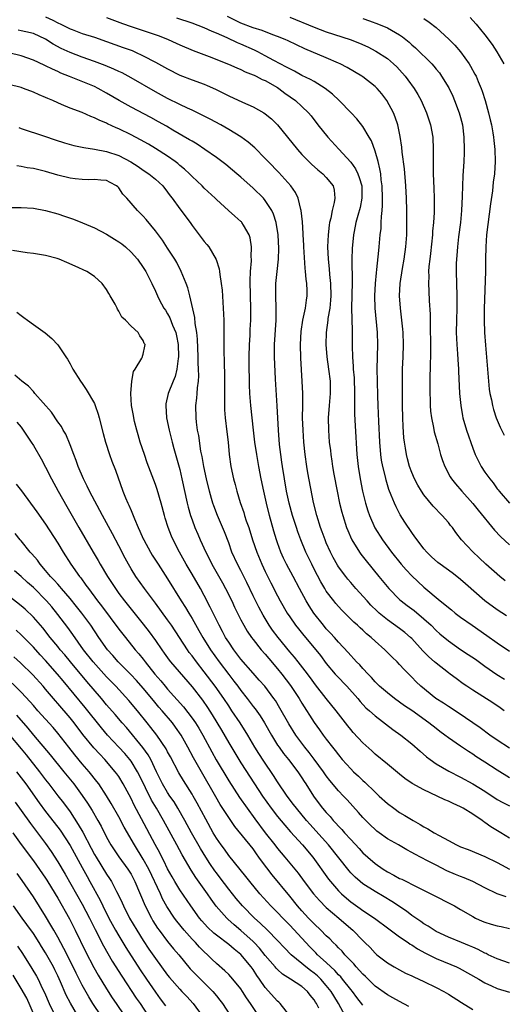
# Model space of a CAD drawing. Units: inches. Extents: x 2592000 to 2595000, y 1491000 to 1494000.
# Drawn here: x 2592279 to 2592358, y 1491479 to 1491640 of the extents above; entities that cross this region are included whole.
import ezdxf

# ---------------------------------------------------------------- set-up
doc = ezdxf.new("R2010")
doc.units = ezdxf.units.IN
doc.header["$MEASUREMENT"] = 0
doc.layers.add('LD25921491_2ft', color=214, linetype='Continuous')

msp = doc.modelspace()

# ---------------------------------------------------------------- linework, layer by layer
at = {"layer": 'LD25921491_2ft'}
for points, elevation in [([(2592283, 1491640.71), (2592284.18, 1491640.18), (2592285, 1491639.74), (2592285.52, 1491639.52), (2592287, 1491638.77), (2592287.37, 1491638.63), (2592289, 1491638.01), (2592291, 1491637.37), (2592293, 1491636.69), (2592295.72, 1491635.72), (2592297.18, 1491635.18), (2592297.6, 1491635), (2592299, 1491634.36), (2592301, 1491633.3), (2592303, 1491632.18), (2592305, 1491631.19), (2592307, 1491630.42), (2592309, 1491629.68), (2592309.49, 1491629.49), (2592310.86, 1491628.86), (2592313, 1491627.77), (2592315.27, 1491626.73), (2592317, 1491625.98), (2592318.77, 1491625), (2592319, 1491624.85), (2592320.01, 1491624.01), (2592321.02, 1491623.02), (2592324.27, 1491619), (2592325, 1491618.18), (2592326.13, 1491617), (2592326.57, 1491616.57), (2592327.63, 1491615.63), (2592328.45, 1491615), (2592329, 1491614.41), (2592330.12, 1491613), (2592330.3, 1491612.3), (2592330.41, 1491611), (2592330.31, 1491610.31), (2592329.94, 1491609), (2592329.72, 1491607.72), (2592329.51, 1491607), (2592329.44, 1491606.56), (2592329.3, 1491605), (2592329.22, 1491603), (2592329.28, 1491601), (2592329.44, 1491599.44), (2592329.5, 1491598.5), (2592329.67, 1491597), (2592329.72, 1491595), (2592329.69, 1491594.31), (2592329.55, 1491593), (2592329.26, 1491591.26), (2592329.24, 1491591), (2592328.98, 1491589), (2592328.92, 1491587), (2592329.08, 1491585), (2592329.36, 1491583), (2592329.61, 1491581), (2592329.64, 1491579), (2592329.47, 1491577), (2592329.32, 1491575), (2592329.33, 1491573), (2592329.49, 1491571), (2592329.66, 1491569.66), (2592329.72, 1491569), (2592329.9, 1491567.9), (2592330.02, 1491567), (2592330.24, 1491565.76), (2592330.76, 1491563), (2592331.17, 1491561), (2592331.54, 1491559.54), (2592331.69, 1491559), (2592332.33, 1491557), (2592332.52, 1491556.52), (2592333.12, 1491555.12), (2592333.19, 1491555), (2592334.44, 1491553), (2592334.67, 1491552.67), (2592335.54, 1491551.54), (2592337.58, 1491549), (2592339.27, 1491547), (2592341, 1491545.25), (2592341.28, 1491545), (2592342.24, 1491544.24), (2592343.4, 1491543.4), (2592345, 1491542.08), (2592346.19, 1491541), (2592347, 1491540.16), (2592347.62, 1491539.62), (2592349, 1491538.46), (2592351, 1491537.04), (2592352.23, 1491536.23), (2592353.43, 1491535.43), (2592355, 1491534.3), (2592356.94, 1491532.94), (2592358.18, 1491532.18)], 10574), ([(2592293, 1491640.6), (2592295.61, 1491639.61), (2592297, 1491639.13), (2592301.59, 1491637.59), (2592303.06, 1491637), (2592304.41, 1491636.41), (2592305, 1491636.13), (2592307.2, 1491635.2), (2592309.79, 1491634.21), (2592312.97, 1491632.97), (2592314.35, 1491632.35), (2592315, 1491632.09), (2592315.72, 1491631.72), (2592317, 1491631.23), (2592317.15, 1491631.15), (2592317.48, 1491631), (2592318.47, 1491630.47), (2592319, 1491630.27), (2592321, 1491629.13), (2592321.21, 1491629), (2592322.22, 1491628.22), (2592323.93, 1491627), (2592325, 1491626.01), (2592326.06, 1491625), (2592326.49, 1491624.49), (2592327.63, 1491623), (2592329.23, 1491621), (2592331.05, 1491619.05), (2592333, 1491616.89), (2592333.8, 1491615.8), (2592334.15, 1491615), (2592334.4, 1491614.4), (2592334.8, 1491613), (2592334.83, 1491611), (2592334.53, 1491609.47), (2592334.15, 1491608.15), (2592333.86, 1491607), (2592333.56, 1491605.56), (2592333.46, 1491605), (2592333.23, 1491602.77), (2592333.18, 1491601), (2592333.21, 1491597.21), (2592333.15, 1491593), (2592333.18, 1491591.18), (2592333.24, 1491589.24), (2592333.26, 1491589), (2592333.25, 1491586.75), (2592333.28, 1491585), (2592333.4, 1491583.4), (2592333.41, 1491583), (2592333.54, 1491581.54), (2592333.63, 1491579), (2592333.64, 1491578.36), (2592333.61, 1491577), (2592333.61, 1491575.61), (2592333.7, 1491573.7), (2592334.02, 1491569), (2592334.23, 1491567), (2592334.54, 1491565), (2592334.91, 1491563), (2592335.4, 1491561), (2592335.78, 1491559.78), (2592336.05, 1491559), (2592336.96, 1491556.96), (2592338.2, 1491555), (2592339.67, 1491553), (2592341.26, 1491551), (2592342.08, 1491550.08), (2592343, 1491549.09), (2592345, 1491547.22), (2592347.67, 1491545), (2592348.42, 1491544.42), (2592349, 1491543.91), (2592349.51, 1491543.51), (2592350.13, 1491543), (2592351, 1491542.34), (2592352.88, 1491541), (2592355.32, 1491539.32), (2592357, 1491538.1), (2592359, 1491536.74)], 10572), ([(2592358.53, 1491542.53), (2592357, 1491543.53), (2592355, 1491545.03), (2592351.79, 1491547.79), (2592351, 1491548.5), (2592350.39, 1491549), (2592349.6, 1491549.6), (2592347.65, 1491551), (2592347.29, 1491551.29), (2592346.23, 1491552.23), (2592345.45, 1491553), (2592345, 1491553.54), (2592343.87, 1491555), (2592343.51, 1491555.51), (2592343, 1491556.18), (2592341.88, 1491557.88), (2592341.11, 1491559.11), (2592340.42, 1491560.42), (2592340.16, 1491561), (2592339.65, 1491562.35), (2592339.27, 1491563.27), (2592338.8, 1491564.8), (2592338.69, 1491565.31), (2592338.26, 1491567), (2592338.06, 1491568.06), (2592337.94, 1491569), (2592337.79, 1491571), (2592337.6, 1491574.4), (2592337.47, 1491577), (2592337.42, 1491578.58), (2592337.36, 1491581), (2592337.33, 1491583), (2592337.37, 1491585), (2592337.44, 1491587), (2592337.38, 1491589), (2592337, 1491593), (2592336.97, 1491595), (2592337.07, 1491597), (2592337.22, 1491598.78), (2592337.29, 1491599.29), (2592337.59, 1491602.41), (2592337.66, 1491603), (2592337.84, 1491605), (2592337.96, 1491606.04), (2592338, 1491607), (2592338.02, 1491608.02), (2592338.13, 1491609), (2592338.2, 1491609.8), (2592338.2, 1491611), (2592338.15, 1491613), (2592337.99, 1491614.01), (2592337.91, 1491615), (2592337.79, 1491615.79), (2592337.48, 1491617), (2592337, 1491618.71), (2592336.38, 1491620.38), (2592336.03, 1491621), (2592335, 1491622.75), (2592334.02, 1491624.02), (2592333.07, 1491625), (2592331.09, 1491627), (2592330.03, 1491628.03), (2592328.79, 1491629), (2592327, 1491630.1), (2592326.43, 1491630.43), (2592325, 1491631.13), (2592323.8, 1491631.8), (2592323, 1491632.18), (2592322.49, 1491632.49), (2592320.41, 1491633.59), (2592319, 1491634.36), (2592317.76, 1491635), (2592317.25, 1491635.25), (2592315, 1491636.22), (2592314.44, 1491636.44), (2592312.74, 1491637.26), (2592311, 1491638.05), (2592310.31, 1491638.31), (2592309, 1491638.94), (2592307, 1491639.67), (2592304.48, 1491640.48)], 10570), ([(2592358.29, 1491548.29), (2592357.41, 1491549), (2592355.16, 1491551), (2592354.06, 1491552.06), (2592353, 1491553.01), (2592351.15, 1491555), (2592350.21, 1491556.21), (2592349.66, 1491557), (2592349.36, 1491557.36), (2592349, 1491557.83), (2592347.99, 1491559), (2592347.49, 1491559.49), (2592347, 1491560.03), (2592346.52, 1491560.52), (2592345, 1491562.36), (2592344.58, 1491563), (2592343.98, 1491563.98), (2592343.45, 1491565), (2592343, 1491566.04), (2592342.64, 1491567), (2592342.3, 1491568.3), (2592342.12, 1491569), (2592341.97, 1491570.03), (2592341.8, 1491571), (2592341.72, 1491571.72), (2592341.58, 1491573.58), (2592341.52, 1491575), (2592341.49, 1491577), (2592341.48, 1491581), (2592341.5, 1491583), (2592341.6, 1491585), (2592341.66, 1491587), (2592341.59, 1491589), (2592341.55, 1491589.55), (2592341.14, 1491593), (2592341, 1491595), (2592341.1, 1491597), (2592341.49, 1491599.49), (2592341.77, 1491601), (2592342.04, 1491603), (2592342.18, 1491605), (2592342.21, 1491607), (2592342.18, 1491609), (2592342.13, 1491611), (2592342.05, 1491613), (2592341.82, 1491615.82), (2592341.43, 1491618.57), (2592341.37, 1491619.37), (2592341.1, 1491621.1), (2592340.7, 1491623), (2592340.28, 1491624.28), (2592339.99, 1491625), (2592338.91, 1491627), (2592338.08, 1491628.08), (2592337.31, 1491629), (2592337, 1491629.31), (2592335, 1491630.87), (2592334.8, 1491631), (2592332.4, 1491632.4), (2592331.27, 1491633), (2592331, 1491633.13), (2592329, 1491634.02), (2592325.5, 1491635.5), (2592322.77, 1491636.77), (2592322.24, 1491637), (2592321, 1491637.51), (2592320.23, 1491637.77), (2592318.46, 1491638.46), (2592317, 1491638.92), (2592315, 1491639.7), (2592312.78, 1491640.78)], 10568), ([(2592323, 1491640.67), (2592327, 1491639.03), (2592329, 1491638.28), (2592332.91, 1491637), (2592334.41, 1491636.41), (2592335.79, 1491635.79), (2592337.12, 1491635.12), (2592339, 1491633.87), (2592340.03, 1491633), (2592340.53, 1491632.53), (2592341, 1491632.03), (2592341.9, 1491631), (2592342.38, 1491630.38), (2592343.37, 1491629), (2592343.99, 1491627.99), (2592344.53, 1491627), (2592345.43, 1491625), (2592346.07, 1491623), (2592346.43, 1491621), (2592346.52, 1491619), (2592346.49, 1491617.51), (2592346.53, 1491616.53), (2592346.53, 1491615), (2592346.64, 1491612.64), (2592346.69, 1491611), (2592346.65, 1491608.65), (2592346.54, 1491607), (2592346.42, 1491605.58), (2592346.39, 1491605), (2592346.06, 1491601.94), (2592345.94, 1491601), (2592345.82, 1491599.82), (2592345.77, 1491599), (2592345.79, 1491598.21), (2592345.74, 1491597), (2592345.78, 1491595.78), (2592345.85, 1491594.15), (2592346, 1491592), (2592346.01, 1491589.99), (2592346.08, 1491587), (2592346.09, 1491585.91), (2592346.07, 1491585), (2592346.03, 1491584.03), (2592345.94, 1491581), (2592345.94, 1491579), (2592345.99, 1491578.01), (2592346.01, 1491577), (2592346.07, 1491576.07), (2592346.21, 1491575), (2592346.56, 1491573.44), (2592346.69, 1491572.69), (2592347.25, 1491570.75), (2592347.73, 1491569), (2592348.03, 1491568.03), (2592348.41, 1491567), (2592349.32, 1491565.32), (2592349.53, 1491565), (2592350.17, 1491564.17), (2592351.19, 1491563), (2592353, 1491560.98), (2592353.88, 1491559.87), (2592356.57, 1491556.57), (2592357.55, 1491555.55), (2592359, 1491554.18)], 10566), ([(2592335, 1491640.46), (2592336.08, 1491640.08), (2592337.54, 1491639.54), (2592339, 1491638.92), (2592341, 1491637.77), (2592341.46, 1491637.46), (2592342.57, 1491636.57), (2592343, 1491636.16), (2592343.62, 1491635.62), (2592346.27, 1491633), (2592346.62, 1491632.62), (2592347, 1491632.13), (2592347.52, 1491631.52), (2592347.9, 1491631), (2592349.07, 1491629.07), (2592349.71, 1491627.71), (2592350.02, 1491627), (2592350.78, 1491625), (2592351, 1491624.22), (2592351.3, 1491623), (2592351.55, 1491621), (2592351.59, 1491619), (2592351.58, 1491618.42), (2592351.51, 1491617), (2592351.35, 1491614.65), (2592351.29, 1491613), (2592351.27, 1491611.27), (2592351.17, 1491609), (2592350.96, 1491607), (2592350.65, 1491604.65), (2592350.47, 1491603), (2592350.38, 1491601.62), (2592350.32, 1491601), (2592350.29, 1491600.29), (2592350.27, 1491599), (2592350.38, 1491595), (2592350.36, 1491593.64), (2592350.37, 1491593), (2592350.31, 1491591), (2592350.29, 1491589), (2592350.4, 1491587), (2592350.52, 1491585.48), (2592350.55, 1491584.55), (2592350.66, 1491583), (2592350.66, 1491582.66), (2592350.84, 1491579), (2592351.02, 1491577), (2592351.32, 1491575.32), (2592351.39, 1491575), (2592351.98, 1491573), (2592353, 1491570.02), (2592353.4, 1491569), (2592353.92, 1491567.92), (2592354.39, 1491567), (2592355, 1491566.09), (2592355.77, 1491565), (2592356.34, 1491564.34), (2592357, 1491563.38), (2592357.18, 1491563.18), (2592357.32, 1491563), (2592359, 1491561.01)], 10564), ([(2592345, 1491640.43), (2592345.86, 1491639.86), (2592346.99, 1491639), (2592349.08, 1491637.08), (2592350.06, 1491636.06), (2592350.96, 1491635), (2592352.41, 1491633), (2592352.64, 1491632.64), (2592353.35, 1491631.35), (2592353.53, 1491631), (2592353.88, 1491630.12), (2592354.37, 1491629), (2592354.54, 1491628.54), (2592355.01, 1491627.01), (2592355.58, 1491625), (2592355.85, 1491623.85), (2592356.04, 1491623), (2592356.27, 1491621.73), (2592356.39, 1491621), (2592356.44, 1491620.44), (2592356.6, 1491619), (2592356.65, 1491617), (2592356.54, 1491615), (2592356.36, 1491613.64), (2592356.21, 1491612.21), (2592355.9, 1491610.1), (2592355.26, 1491605), (2592355.12, 1491603), (2592355.08, 1491601), (2592355.06, 1491599.06), (2592354.87, 1491592.87), (2592354.87, 1491591), (2592354.94, 1491589), (2592355.07, 1491586.93), (2592355.39, 1491583), (2592355.56, 1491581), (2592355.7, 1491579.7), (2592355.8, 1491579), (2592356.04, 1491577.96), (2592356.21, 1491577), (2592356.38, 1491576.38), (2592356.85, 1491575), (2592357.48, 1491573.48), (2592358.14, 1491572.14)], 10562), ([(2592352.59, 1491640.59), (2592353, 1491640.12), (2592353.55, 1491639.55), (2592355, 1491637.76), (2592356.2, 1491636.2), (2592356.96, 1491635), (2592358.1, 1491633)], 10560), ([(2592358.13, 1491527), (2592357.47, 1491527.47), (2592356.28, 1491528.28), (2592353, 1491530.36), (2592352.04, 1491531), (2592351.42, 1491531.42), (2592350.26, 1491532.26), (2592349.29, 1491533), (2592349, 1491533.21), (2592347, 1491534.77), (2592346.75, 1491535), (2592345.82, 1491535.81), (2592344.81, 1491536.81), (2592343, 1491538.82), (2592342.81, 1491539), (2592341.84, 1491539.84), (2592341, 1491540.48), (2592339, 1491541.91), (2592337.68, 1491543), (2592337.32, 1491543.32), (2592336.32, 1491544.32), (2592335.68, 1491545), (2592333.86, 1491547), (2592333, 1491547.99), (2592332.53, 1491548.53), (2592332.17, 1491549), (2592331, 1491550.59), (2592330.84, 1491550.84), (2592330.12, 1491552.12), (2592329.66, 1491553), (2592329, 1491554.49), (2592328.79, 1491555), (2592328.32, 1491556.32), (2592328.07, 1491557), (2592327.43, 1491559), (2592326.9, 1491561.1), (2592325.97, 1491565.97), (2592325.78, 1491567), (2592325.51, 1491569), (2592325.32, 1491571), (2592325.18, 1491573), (2592325.12, 1491575), (2592325.14, 1491577), (2592325.13, 1491579), (2592325.03, 1491581), (2592324.8, 1491584.8), (2592324.75, 1491587), (2592324.86, 1491589.14), (2592325.16, 1491591), (2592325.58, 1491593), (2592325.74, 1491594.26), (2592325.87, 1491595), (2592325.85, 1491595.85), (2592325.83, 1491597), (2592325.72, 1491597.72), (2592325.61, 1491599), (2592325.54, 1491599.54), (2592325.3, 1491603), (2592325.3, 1491603.3), (2592325.2, 1491605), (2592325.21, 1491605.21), (2592325.1, 1491607.1), (2592324.9, 1491609), (2592324.85, 1491609.15), (2592324.4, 1491611), (2592323.94, 1491611.94), (2592323.19, 1491613), (2592321.21, 1491615.21), (2592319.47, 1491617), (2592319, 1491617.51), (2592317.26, 1491619.26), (2592316.2, 1491620.2), (2592315, 1491621.08), (2592313, 1491622.28), (2592311.73, 1491623), (2592309.96, 1491623.96), (2592308.64, 1491624.63), (2592307, 1491625.42), (2592306.24, 1491625.76), (2592305, 1491626.35), (2592303, 1491627.33), (2592301, 1491628.42), (2592297, 1491630.71), (2592295.52, 1491631.52), (2592295, 1491631.76), (2592294.18, 1491632.17), (2592292.76, 1491632.76), (2592291, 1491633.41), (2592289, 1491634.12), (2592287, 1491634.89), (2592285.56, 1491635.56), (2592284.25, 1491636.25), (2592283, 1491637.05), (2592281, 1491637.97), (2592279.74, 1491638.26), (2592279, 1491638.45), (2592278.52, 1491638.52)], 10576), ([(2592359, 1491520.84), (2592357, 1491522.15), (2592355.79, 1491523), (2592354.2, 1491524.2), (2592353, 1491525.02), (2592350.63, 1491526.63), (2592349, 1491527.67), (2592348.22, 1491528.22), (2592346.97, 1491529), (2592344.46, 1491531), (2592343.72, 1491531.72), (2592343, 1491532.47), (2592341.73, 1491533.73), (2592341, 1491534.59), (2592340.61, 1491535), (2592339.79, 1491535.79), (2592338.61, 1491537), (2592337, 1491538.41), (2592336.37, 1491539), (2592335.61, 1491539.61), (2592335, 1491540.18), (2592334.56, 1491540.56), (2592334.11, 1491541), (2592333.53, 1491541.53), (2592332.03, 1491543), (2592331.51, 1491543.51), (2592330.57, 1491544.56), (2592330.21, 1491545), (2592329, 1491546.61), (2592328.76, 1491547), (2592328.1, 1491548.1), (2592327, 1491550.22), (2592326.6, 1491551), (2592325.64, 1491553), (2592324.82, 1491555), (2592324.33, 1491556.33), (2592324.11, 1491557), (2592323.46, 1491559), (2592322.91, 1491561), (2592322.5, 1491563), (2592322.13, 1491565), (2592321.8, 1491567), (2592321.72, 1491567.72), (2592321.53, 1491569), (2592321.35, 1491570.65), (2592321.14, 1491573), (2592320.96, 1491576.96), (2592320.66, 1491581.34), (2592320.52, 1491585), (2592320.53, 1491585.47), (2592320.52, 1491587), (2592320.76, 1491591), (2592320.77, 1491593), (2592320.71, 1491595), (2592320.73, 1491597), (2592320.92, 1491599), (2592321.15, 1491601), (2592321.23, 1491602.77), (2592321.11, 1491605), (2592320.77, 1491607), (2592320.37, 1491608.37), (2592320.05, 1491609), (2592319, 1491610.63), (2592318.68, 1491611), (2592317, 1491612.64), (2592315, 1491614.42), (2592314.32, 1491615), (2592313.61, 1491615.61), (2592312.51, 1491616.51), (2592311.89, 1491617), (2592311, 1491617.66), (2592309.11, 1491619), (2592307.83, 1491619.83), (2592307, 1491620.32), (2592306.59, 1491620.59), (2592303.84, 1491622.16), (2592302.79, 1491622.79), (2592301.51, 1491623.51), (2592300.22, 1491624.22), (2592297, 1491625.91), (2592295.06, 1491627), (2592293, 1491628.24), (2592291.62, 1491629), (2592291, 1491629.3), (2592286.93, 1491630.93), (2592285.51, 1491631.51), (2592285, 1491631.75), (2592284.13, 1491632.13), (2592283, 1491632.7), (2592282.79, 1491632.79), (2592281, 1491633.61), (2592279, 1491634.35), (2592277, 1491634.83)], 10578), ([(2592359, 1491515.97), (2592357, 1491517.24), (2592355, 1491518.56), (2592353.51, 1491519.51), (2592353, 1491519.86), (2592352.29, 1491520.29), (2592351, 1491521.17), (2592349, 1491522.56), (2592348.44, 1491523), (2592347.6, 1491523.6), (2592347, 1491524.06), (2592345.82, 1491525), (2592343, 1491527.02), (2592341.82, 1491527.82), (2592340.15, 1491529), (2592339, 1491529.9), (2592337.74, 1491531), (2592337, 1491531.75), (2592336.42, 1491532.42), (2592335.83, 1491533), (2592335, 1491533.91), (2592334.49, 1491534.49), (2592333.96, 1491535), (2592333.51, 1491535.51), (2592333, 1491536.02), (2592332.56, 1491536.56), (2592331, 1491538.22), (2592330.33, 1491539), (2592329.71, 1491539.71), (2592329, 1491540.44), (2592328.53, 1491541), (2592326.97, 1491542.97), (2592326.18, 1491544.18), (2592325.68, 1491545), (2592324.61, 1491547), (2592323.57, 1491549), (2592322.49, 1491551), (2592322, 1491552), (2592321.54, 1491553), (2592321, 1491554.5), (2592320.83, 1491555), (2592320.41, 1491556.41), (2592319.67, 1491559), (2592319.18, 1491561), (2592318.74, 1491563), (2592318.32, 1491565), (2592317.94, 1491567), (2592317.6, 1491569), (2592317.3, 1491571), (2592317.05, 1491573), (2592316.83, 1491575), (2592316.64, 1491577), (2592316.49, 1491579), (2592316.4, 1491580.4), (2592316.39, 1491581.61), (2592316.35, 1491583), (2592316.33, 1491585), (2592316.39, 1491587), (2592316.5, 1491588.5), (2592316.54, 1491589.46), (2592316.63, 1491591), (2592316.63, 1491593), (2592316.55, 1491595), (2592316.53, 1491597.47), (2592316.6, 1491599), (2592316.73, 1491600.73), (2592316.72, 1491601), (2592316.69, 1491601.31), (2592316.75, 1491603), (2592316.52, 1491604.52), (2592316.37, 1491605), (2592315.41, 1491606.59), (2592315.18, 1491607), (2592315.1, 1491607.1), (2592315, 1491607.2), (2592314.03, 1491608.03), (2592312.99, 1491609), (2592311, 1491610.76), (2592310.76, 1491611), (2592309, 1491612.63), (2592308.65, 1491613), (2592307, 1491614.56), (2592306.59, 1491615), (2592305.77, 1491615.77), (2592305, 1491616.37), (2592304.67, 1491616.67), (2592304.24, 1491617), (2592303, 1491617.88), (2592301, 1491619.17), (2592299.85, 1491619.85), (2592298.57, 1491620.57), (2592297, 1491621.37), (2592295, 1491622.35), (2592294.54, 1491622.54), (2592293.17, 1491623.17), (2592293, 1491623.27), (2592291.78, 1491623.78), (2592291, 1491624.19), (2592290.4, 1491624.4), (2592288.97, 1491625.03), (2592287, 1491625.77), (2592285.63, 1491626.37), (2592285, 1491626.63), (2592284.17, 1491627), (2592283.34, 1491627.34), (2592283, 1491627.53), (2592281.94, 1491627.94), (2592281, 1491628.39), (2592279.36, 1491629), (2592279, 1491629.12), (2592277, 1491629.65)], 10580), ([(2592278.59, 1491622.59), (2592279, 1491622.44), (2592282.82, 1491621.18), (2592284.57, 1491620.57), (2592286.08, 1491620.08), (2592287.63, 1491619.63), (2592289, 1491619.36), (2592289.29, 1491619.29), (2592291, 1491619.04), (2592293, 1491618.66), (2592295, 1491617.99), (2592296.96, 1491616.96), (2592298.18, 1491616.18), (2592299, 1491615.6), (2592299.94, 1491615), (2592301, 1491614.13), (2592302.21, 1491613), (2592303, 1491612), (2592303.41, 1491611.41), (2592303.73, 1491611), (2592305, 1491609.23), (2592306.67, 1491607), (2592307, 1491606.54), (2592308.18, 1491605), (2592309, 1491603.9), (2592309.42, 1491603.42), (2592309.73, 1491603), (2592310.93, 1491600.93), (2592311.42, 1491599.42), (2592311.48, 1491599), (2592311.53, 1491598.47), (2592311.79, 1491597), (2592311.92, 1491595.92), (2592312.04, 1491593.96), (2592312.12, 1491593), (2592312.18, 1491591), (2592312.2, 1491585.8), (2592312.27, 1491584.27), (2592312.3, 1491581.7), (2592312.32, 1491581), (2592312.31, 1491579), (2592312.33, 1491577.67), (2592312.31, 1491577), (2592312.33, 1491576.33), (2592312.44, 1491575), (2592312.72, 1491572.72), (2592312.89, 1491571), (2592313.07, 1491569), (2592313.36, 1491567), (2592313.8, 1491565), (2592314.07, 1491564.07), (2592314.33, 1491563), (2592314.88, 1491561.12), (2592315.46, 1491559.46), (2592315.59, 1491559), (2592315.88, 1491558.12), (2592316.28, 1491557), (2592316.92, 1491555), (2592317.61, 1491553), (2592318.45, 1491551), (2592319, 1491549.82), (2592319.93, 1491547.93), (2592321, 1491545.83), (2592321.44, 1491545), (2592322.6, 1491543), (2592323, 1491542.39), (2592323.97, 1491541), (2592324.43, 1491540.43), (2592325.31, 1491539.31), (2592327.26, 1491537), (2592328.04, 1491536.04), (2592329, 1491534.76), (2592330.46, 1491533), (2592330.71, 1491532.71), (2592332.34, 1491531), (2592334.14, 1491529), (2592334.52, 1491528.52), (2592335.49, 1491527.49), (2592336.05, 1491527), (2592337, 1491526.13), (2592339.92, 1491523.92), (2592341.21, 1491523), (2592343, 1491521.54), (2592344.35, 1491520.35), (2592345.43, 1491519.43), (2592346.01, 1491519), (2592347, 1491518.31), (2592349.09, 1491517.09), (2592351, 1491516.1), (2592353, 1491515.02), (2592355, 1491513.8), (2592357, 1491512.46), (2592357.93, 1491511.93), (2592359, 1491511.42)], 10582), ([(2592359, 1491506.12), (2592357.61, 1491507), (2592355.98, 1491507.98), (2592355, 1491508.7), (2592354.8, 1491508.8), (2592354.55, 1491509), (2592353, 1491510.02), (2592351.42, 1491511), (2592351, 1491511.23), (2592349.76, 1491511.76), (2592349, 1491512.16), (2592348.4, 1491512.4), (2592347.18, 1491513), (2592345, 1491514.01), (2592343.09, 1491515.09), (2592341.89, 1491515.89), (2592341, 1491516.58), (2592339, 1491518.21), (2592337, 1491519.9), (2592336.43, 1491520.43), (2592335, 1491521.73), (2592333.42, 1491523.42), (2592333, 1491523.92), (2592332.52, 1491524.52), (2592330.62, 1491527), (2592329, 1491528.98), (2592327.23, 1491531.23), (2592326.4, 1491532.4), (2592325.55, 1491533.55), (2592324.39, 1491535), (2592323.76, 1491535.76), (2592323, 1491536.64), (2592321.09, 1491539), (2592320.2, 1491540.2), (2592319.64, 1491541), (2592318.63, 1491542.63), (2592317.94, 1491543.94), (2592317, 1491545.85), (2592315.99, 1491547.99), (2592315, 1491549.97), (2592314.46, 1491551), (2592313.54, 1491553), (2592313, 1491554.51), (2592312.32, 1491556.32), (2592311.19, 1491559), (2592310.58, 1491560.58), (2592310.43, 1491561), (2592310.21, 1491561.79), (2592309.85, 1491563), (2592309.34, 1491565), (2592308.91, 1491567), (2592308.64, 1491568.64), (2592308.45, 1491569.55), (2592308.09, 1491572.09), (2592307.91, 1491573), (2592307.73, 1491574.27), (2592307.65, 1491575), (2592307.61, 1491577), (2592307.77, 1491578.23), (2592307.84, 1491579), (2592307.89, 1491579.89), (2592308.05, 1491581), (2592308.11, 1491581.89), (2592308.07, 1491583), (2592308.01, 1491584.01), (2592308.01, 1491585), (2592307.9, 1491587.9), (2592307.78, 1491589), (2592307.52, 1491590.48), (2592307.45, 1491591.45), (2592306.65, 1491595), (2592306.3, 1491596.3), (2592306.05, 1491597), (2592305.22, 1491599), (2592304.48, 1491600.48), (2592304.18, 1491601), (2592303, 1491602.83), (2592302.13, 1491604.13), (2592301, 1491605.66), (2592299.49, 1491607.49), (2592299, 1491608.05), (2592298.06, 1491609), (2592296.31, 1491611), (2592295.68, 1491611.68), (2592295, 1491612.68), (2592294.84, 1491612.84), (2592294.64, 1491613), (2592293.59, 1491613.59), (2592293, 1491613.89), (2592292.06, 1491613.94), (2592291, 1491614.08), (2592289.97, 1491614.03), (2592289, 1491614.05), (2592287.83, 1491614.17), (2592287, 1491614.28), (2592285, 1491614.8), (2592283, 1491615.4), (2592281.68, 1491615.68), (2592281, 1491615.85), (2592279.99, 1491615.99), (2592279, 1491616.21), (2592278.29, 1491616.29)], 10584), ([(2592276.51, 1491609.49), (2592279, 1491609.49), (2592281, 1491609.36), (2592283, 1491608.98), (2592285, 1491608.43), (2592286.08, 1491608.08), (2592287.56, 1491607.56), (2592289.04, 1491606.96), (2592291, 1491606.12), (2592293, 1491605.1), (2592294.31, 1491604.31), (2592295, 1491603.87), (2592295.51, 1491603.51), (2592296.09, 1491603), (2592297, 1491602.18), (2592298.04, 1491601), (2592299, 1491599.65), (2592299.42, 1491599), (2592300.41, 1491597), (2592301, 1491595.74), (2592301.31, 1491595), (2592301.63, 1491594.37), (2592302.36, 1491593), (2592302.62, 1491592.62), (2592303, 1491592.02), (2592303.38, 1491591.38), (2592303.8, 1491590.2), (2592304.32, 1491589), (2592304.45, 1491588.45), (2592304.74, 1491587), (2592304.79, 1491585), (2592304.74, 1491584.74), (2592304.52, 1491583), (2592304.23, 1491581.77), (2592303.9, 1491581), (2592303.09, 1491579), (2592302.72, 1491577.28), (2592302.68, 1491577), (2592302.83, 1491575), (2592303.24, 1491573), (2592303.73, 1491571), (2592304.01, 1491569.99), (2592304.47, 1491568.47), (2592305, 1491566.53), (2592305.35, 1491565), (2592306.22, 1491561), (2592306.37, 1491560.37), (2592306.75, 1491559), (2592307, 1491558.28), (2592307.48, 1491557), (2592307.94, 1491555.94), (2592308.34, 1491555), (2592309.23, 1491553), (2592309.84, 1491551.84), (2592310.24, 1491551), (2592311.96, 1491547.96), (2592312.48, 1491547), (2592313.5, 1491545), (2592313.98, 1491543.98), (2592315, 1491541.91), (2592315.47, 1491541), (2592316.03, 1491540.03), (2592316.74, 1491539), (2592317, 1491538.66), (2592318.33, 1491537), (2592319, 1491536.24), (2592319.56, 1491535.56), (2592321, 1491533.87), (2592321.7, 1491533), (2592323.13, 1491531.13), (2592324.53, 1491529), (2592325, 1491528.22), (2592327, 1491525.08), (2592327.88, 1491523.88), (2592328.49, 1491523), (2592329, 1491522.32), (2592330.02, 1491521), (2592330.46, 1491520.46), (2592331, 1491519.74), (2592331.62, 1491519), (2592333, 1491517.46), (2592333.46, 1491517), (2592334.26, 1491516.26), (2592335, 1491515.55), (2592335.3, 1491515.3), (2592337, 1491513.62), (2592337.68, 1491513), (2592339, 1491511.77), (2592340.04, 1491511), (2592341, 1491510.33), (2592341.84, 1491509.84), (2592343.21, 1491509), (2592344.37, 1491508.37), (2592345, 1491507.98), (2592345.65, 1491507.65), (2592346.65, 1491507), (2592347.47, 1491506.53), (2592349, 1491505.7), (2592350.33, 1491505), (2592351, 1491504.69), (2592352.22, 1491504.22), (2592355, 1491503.09), (2592357, 1491502.12), (2592357.71, 1491501.71), (2592359, 1491501.01)], 10586), ([(2592358.49, 1491496.49), (2592357, 1491496.98), (2592355, 1491497.95), (2592352.99, 1491499), (2592351.59, 1491499.59), (2592351, 1491499.81), (2592350.16, 1491500.16), (2592348.77, 1491500.77), (2592347, 1491501.66), (2592345.6, 1491502.4), (2592343.49, 1491503.49), (2592343, 1491503.77), (2592342.19, 1491504.19), (2592340.8, 1491505), (2592339, 1491506.02), (2592337.64, 1491507), (2592337.27, 1491507.27), (2592337, 1491507.5), (2592336.23, 1491508.23), (2592335.45, 1491509), (2592335, 1491509.48), (2592334.29, 1491510.29), (2592332.39, 1491512.39), (2592331.83, 1491513), (2592331, 1491513.86), (2592329.57, 1491515.57), (2592329, 1491516.32), (2592328.53, 1491517), (2592327.03, 1491519.03), (2592326.17, 1491520.17), (2592325.5, 1491521), (2592324.02, 1491523), (2592322.85, 1491524.85), (2592321.4, 1491527.4), (2592320.65, 1491528.65), (2592320.4, 1491529), (2592318.91, 1491531), (2592318.02, 1491532.02), (2592317, 1491533.15), (2592315, 1491535.44), (2592314.34, 1491536.34), (2592313.82, 1491537), (2592313, 1491538.21), (2592312.5, 1491539), (2592311.99, 1491539.99), (2592311.43, 1491541), (2592310.64, 1491542.64), (2592310.45, 1491543), (2592309.98, 1491543.98), (2592309, 1491545.86), (2592308.37, 1491547), (2592307, 1491549.39), (2592306.05, 1491551), (2592304.96, 1491553), (2592303.91, 1491555), (2592303.63, 1491555.63), (2592303.08, 1491557), (2592302.58, 1491558.58), (2592302.46, 1491559), (2592301.93, 1491561), (2592301.26, 1491563.26), (2592301, 1491564.05), (2592299.65, 1491567.65), (2592299.18, 1491569), (2592298.52, 1491571), (2592298.19, 1491572.19), (2592297.95, 1491573), (2592297.59, 1491574.41), (2592297.45, 1491575), (2592297.4, 1491575.4), (2592297.1, 1491577), (2592296.98, 1491579), (2592297.12, 1491581), (2592297.4, 1491582.6), (2592297.7, 1491583), (2592298.78, 1491584.78), (2592298.88, 1491585), (2592298.89, 1491585.11), (2592299, 1491585.43), (2592299.27, 1491586.73), (2592299.29, 1491587), (2592299.17, 1491587.17), (2592299, 1491587.7), (2592298.45, 1491588.45), (2592298.17, 1491589), (2592297, 1491590.01), (2592296.11, 1491591), (2592295.51, 1491591.51), (2592295, 1491592.5), (2592294.8, 1491592.8), (2592294.71, 1491593), (2592294.39, 1491593.61), (2592293.6, 1491595), (2592293.37, 1491595.37), (2592293, 1491596.04), (2592292.26, 1491597), (2592291, 1491598.16), (2592289.78, 1491599), (2592287.87, 1491599.87), (2592286.46, 1491600.46), (2592285.22, 1491601), (2592284.89, 1491601.11), (2592283, 1491601.61), (2592281, 1491601.93), (2592279.96, 1491602.04), (2592277.55, 1491602.45)], 10588), ([(2592278.31, 1491592.31), (2592279, 1491591.76), (2592279.45, 1491591.45), (2592280.03, 1491591), (2592281, 1491590.32), (2592282.91, 1491588.91), (2592284.02, 1491588.02), (2592285, 1491586.95), (2592286.34, 1491585), (2592286.6, 1491584.6), (2592287, 1491583.86), (2592287.32, 1491583.32), (2592287.47, 1491583), (2592288.71, 1491581), (2592289, 1491580.61), (2592289.66, 1491579.66), (2592291, 1491577.33), (2592291.14, 1491577), (2592291.61, 1491575.61), (2592291.79, 1491575), (2592292.45, 1491572.45), (2592292.84, 1491571), (2592293.47, 1491569), (2592293.87, 1491567.87), (2592294.43, 1491566.43), (2592295.67, 1491563), (2592296.11, 1491561.89), (2592296.49, 1491561), (2592296.66, 1491560.66), (2592297, 1491559.82), (2592297.26, 1491559.26), (2592297.56, 1491558.44), (2592298.18, 1491557), (2592298.45, 1491556.45), (2592299, 1491555.17), (2592299.08, 1491555), (2592300.18, 1491553), (2592300.48, 1491552.48), (2592301.43, 1491551), (2592303, 1491548.6), (2592305.22, 1491545), (2592305.92, 1491543.92), (2592306.46, 1491543), (2592307, 1491542.12), (2592308.13, 1491540.13), (2592308.75, 1491539), (2592310.02, 1491537), (2592311.46, 1491535), (2592313, 1491532.94), (2592313.86, 1491531.86), (2592314.51, 1491531), (2592315, 1491530.33), (2592316.05, 1491529), (2592317, 1491527.71), (2592317.32, 1491527.32), (2592318.14, 1491526.14), (2592318.85, 1491525), (2592320, 1491523), (2592321, 1491521.37), (2592321.25, 1491521), (2592321.99, 1491519.99), (2592322.8, 1491519), (2592324.35, 1491517), (2592325, 1491516.02), (2592325.39, 1491515.39), (2592325.65, 1491515), (2592326.9, 1491513), (2592327, 1491512.85), (2592328.39, 1491511), (2592329, 1491510.29), (2592329.63, 1491509.63), (2592330.14, 1491509), (2592330.57, 1491508.57), (2592331, 1491508.06), (2592331.53, 1491507.53), (2592331.97, 1491507), (2592333, 1491505.86), (2592334.39, 1491504.39), (2592335, 1491503.72), (2592335.78, 1491503), (2592337, 1491501.94), (2592338.33, 1491501), (2592339, 1491500.59), (2592340.06, 1491500.06), (2592341, 1491499.52), (2592341.36, 1491499.36), (2592343.93, 1491498.07), (2592346.15, 1491497), (2592347, 1491496.55), (2592349, 1491495.53), (2592349.98, 1491495), (2592351, 1491494.42), (2592353, 1491493.24), (2592353.47, 1491493), (2592354.52, 1491492.52), (2592355, 1491492.32), (2592356.02, 1491492.02), (2592357, 1491491.71), (2592357.63, 1491491.63), (2592359, 1491491.32)], 10590), ([(2592359, 1491485.6), (2592357, 1491486.3), (2592355.53, 1491487), (2592355.18, 1491487.18), (2592355, 1491487.25), (2592353.87, 1491487.87), (2592353, 1491488.22), (2592352.48, 1491488.48), (2592351.13, 1491489), (2592349, 1491489.88), (2592347, 1491490.82), (2592346.69, 1491491), (2592345.69, 1491491.69), (2592345, 1491492.08), (2592344.47, 1491492.47), (2592343.65, 1491493), (2592343, 1491493.45), (2592342.12, 1491494.12), (2592339.75, 1491495.75), (2592338.5, 1491496.5), (2592337, 1491497.37), (2592335, 1491498.64), (2592334.55, 1491499), (2592333.72, 1491499.72), (2592333, 1491500.44), (2592332.73, 1491500.73), (2592329.35, 1491505), (2592327.29, 1491507.29), (2592326.34, 1491508.34), (2592325.76, 1491509), (2592324.1, 1491511), (2592323.64, 1491511.64), (2592322.59, 1491513), (2592321, 1491515.36), (2592320.36, 1491516.36), (2592318.74, 1491518.74), (2592317.96, 1491519.96), (2592317.31, 1491521), (2592316.13, 1491523), (2592314.88, 1491525), (2592313.54, 1491527), (2592313, 1491527.79), (2592312.2, 1491529), (2592310.77, 1491531), (2592309, 1491533.39), (2592307.74, 1491535), (2592307, 1491536), (2592306.55, 1491536.55), (2592306.23, 1491537), (2592303.61, 1491541), (2592303, 1491541.88), (2592301, 1491544.63), (2592299.2, 1491547), (2592297.77, 1491549), (2592297, 1491550.25), (2592296.57, 1491551), (2592296.02, 1491552.02), (2592295, 1491554.04), (2592293.98, 1491555.98), (2592292.33, 1491559), (2592290.2, 1491563), (2592289.82, 1491563.82), (2592289.19, 1491565), (2592288.34, 1491567), (2592288, 1491568), (2592287.6, 1491569), (2592287, 1491570.59), (2592286.3, 1491572.3), (2592285.88, 1491573), (2592285.58, 1491573.58), (2592285, 1491574.36), (2592283.94, 1491575.94), (2592281.26, 1491579), (2592281.15, 1491579.15), (2592281, 1491579.29), (2592280.19, 1491580.19), (2592279.09, 1491581), (2592277.98, 1491581.98)], 10592), ([(2592278.27, 1491574.27), (2592279, 1491573.47), (2592279.35, 1491573), (2592279.98, 1491571.97), (2592280.65, 1491571), (2592281, 1491570.46), (2592282.27, 1491568.27), (2592283, 1491566.93), (2592283.96, 1491565), (2592285.06, 1491563), (2592286.49, 1491560.49), (2592288.44, 1491557), (2592290.77, 1491553), (2592291.6, 1491551.6), (2592291.94, 1491551), (2592293.14, 1491549), (2592294.45, 1491547), (2592295, 1491546.23), (2592295.94, 1491545), (2592299, 1491541.17), (2592299.95, 1491539.95), (2592301, 1491538.5), (2592302.02, 1491537), (2592302.44, 1491536.44), (2592303.26, 1491535.26), (2592303.46, 1491535), (2592307, 1491530.9), (2592308.7, 1491528.7), (2592309.52, 1491527.52), (2592310.31, 1491526.31), (2592311.8, 1491523.8), (2592313, 1491521.73), (2592315, 1491518.46), (2592317.22, 1491515), (2592318.54, 1491513), (2592319.95, 1491511), (2592321, 1491509.65), (2592322.21, 1491508.21), (2592323.14, 1491507.14), (2592325.08, 1491505), (2592326.78, 1491503), (2592329.37, 1491499.37), (2592329.66, 1491499), (2592331, 1491497.47), (2592331.47, 1491497), (2592332.28, 1491496.28), (2592333, 1491495.68), (2592334.57, 1491494.57), (2592335, 1491494.24), (2592336.88, 1491493), (2592339.24, 1491491.24), (2592341, 1491489.94), (2592342.41, 1491489), (2592342.75, 1491488.75), (2592343, 1491488.62), (2592343.96, 1491487.96), (2592345.24, 1491487.24), (2592347, 1491486.36), (2592349.41, 1491485.41), (2592350.35, 1491485), (2592350.79, 1491484.79), (2592353.97, 1491483), (2592355, 1491482.39), (2592356.09, 1491481.91), (2592357, 1491481.48), (2592359, 1491480.87)], 10594), ([(2592278.15, 1491564.15), (2592279.04, 1491563.04), (2592281.59, 1491559.59), (2592283, 1491557.59), (2592285, 1491554.45), (2592285.86, 1491553), (2592287.14, 1491551), (2592288.54, 1491549), (2592288.75, 1491548.75), (2592289.6, 1491547.6), (2592290.02, 1491547), (2592291.52, 1491545), (2592292.18, 1491544.18), (2592295, 1491540.38), (2592296.08, 1491539), (2592297.68, 1491537), (2592298.3, 1491536.3), (2592299, 1491535.44), (2592299.33, 1491535), (2592300.92, 1491533), (2592301.88, 1491531.88), (2592302.58, 1491531), (2592303, 1491530.5), (2592305.61, 1491527.61), (2592307, 1491525.79), (2592307.55, 1491525), (2592308.11, 1491524.11), (2592308.75, 1491523), (2592310.24, 1491520.24), (2592310.96, 1491518.96), (2592313, 1491515.51), (2592314.77, 1491512.77), (2592316.02, 1491511), (2592317.28, 1491509.28), (2592319, 1491506.99), (2592320.56, 1491505), (2592321, 1491504.41), (2592322.2, 1491503), (2592324.36, 1491500.36), (2592325.38, 1491499), (2592326.9, 1491497), (2592327.87, 1491495.87), (2592329, 1491494.75), (2592331.05, 1491493), (2592333, 1491491.28), (2592333.34, 1491491), (2592335, 1491489.31), (2592335.33, 1491489), (2592336.17, 1491488.17), (2592337, 1491487.25), (2592337.29, 1491487), (2592339, 1491485.66), (2592340.09, 1491485), (2592341, 1491484.5), (2592342, 1491484), (2592343, 1491483.54), (2592343.35, 1491483.35), (2592344.15, 1491483), (2592345, 1491482.61), (2592347, 1491481.65), (2592348.23, 1491481), (2592349, 1491480.55), (2592351.15, 1491479.15), (2592353, 1491478.02)], 10596), ([(2592342.53, 1491478.53), (2592341, 1491479.31), (2592339.92, 1491479.92), (2592339, 1491480.41), (2592337, 1491481.87), (2592335.42, 1491483.42), (2592335, 1491483.8), (2592334.44, 1491484.44), (2592333.89, 1491485), (2592333.49, 1491485.49), (2592333, 1491485.99), (2592332.04, 1491487), (2592331.57, 1491487.57), (2592331, 1491488.13), (2592330.59, 1491488.59), (2592330.13, 1491489), (2592329.58, 1491489.58), (2592329, 1491490.12), (2592328.12, 1491491), (2592327, 1491492.04), (2592326.54, 1491492.54), (2592326.07, 1491493), (2592325, 1491494.18), (2592324.29, 1491495), (2592323, 1491496.62), (2592320.1, 1491500.1), (2592318.38, 1491502.38), (2592317.96, 1491503), (2592317.55, 1491503.55), (2592317, 1491504.35), (2592314.01, 1491508.01), (2592313, 1491509.5), (2592311.62, 1491511.62), (2592310.88, 1491512.88), (2592308.52, 1491517), (2592307.25, 1491519.25), (2592306.31, 1491521), (2592305.2, 1491523), (2592304.3, 1491524.3), (2592303.79, 1491525), (2592302.11, 1491527), (2592301.58, 1491527.58), (2592300.66, 1491528.66), (2592299, 1491530.69), (2592297.92, 1491531.92), (2592296.95, 1491532.95), (2592294.91, 1491535), (2592294.02, 1491536.02), (2592293.14, 1491537), (2592291.74, 1491539), (2592290.41, 1491541), (2592288.92, 1491543), (2592288.07, 1491544.07), (2592287, 1491545.39), (2592285.61, 1491547), (2592285.34, 1491547.34), (2592285, 1491547.71), (2592284.4, 1491548.4), (2592283.82, 1491549), (2592283, 1491549.98), (2592282.1, 1491551), (2592281.65, 1491551.65), (2592280.72, 1491552.72), (2592280.45, 1491553), (2592279, 1491554.82), (2592278.83, 1491555), (2592278.03, 1491556.03)], 10598), ([(2592335, 1491478.73), (2592334.01, 1491480.01), (2592333.28, 1491481), (2592333, 1491481.32), (2592331.67, 1491483), (2592331.37, 1491483.37), (2592331, 1491483.73), (2592330.41, 1491484.41), (2592329.74, 1491485), (2592329, 1491485.7), (2592327.57, 1491487), (2592327.3, 1491487.3), (2592327, 1491487.57), (2592326.3, 1491488.3), (2592323, 1491491.86), (2592321.86, 1491493), (2592321, 1491493.91), (2592319.89, 1491495), (2592318.09, 1491497), (2592316.44, 1491499), (2592315.82, 1491499.82), (2592313, 1491503.28), (2592312.29, 1491504.29), (2592311.77, 1491505), (2592311, 1491506.13), (2592310.48, 1491507), (2592309.23, 1491509.23), (2592307.84, 1491511.84), (2592307.18, 1491513), (2592307, 1491513.3), (2592305.57, 1491515.57), (2592304.83, 1491516.83), (2592303.45, 1491519.45), (2592303, 1491520.25), (2592302.75, 1491520.75), (2592301.25, 1491523), (2592300.27, 1491524.27), (2592299.67, 1491525), (2592298.06, 1491527), (2592296.66, 1491528.66), (2592294.49, 1491531), (2592293, 1491532.55), (2592290.79, 1491535), (2592289.21, 1491537), (2592287.48, 1491539.48), (2592286.63, 1491540.63), (2592285, 1491542.79), (2592284, 1491544), (2592283.16, 1491545), (2592281, 1491547.18), (2592280.03, 1491548.03), (2592279, 1491549.02), (2592277.93, 1491549.93)], 10600), ([(2592332.1, 1491477), (2592331.01, 1491478.99), (2592330.24, 1491480.24), (2592329.8, 1491481), (2592329, 1491481.98), (2592328.08, 1491483), (2592327.53, 1491483.53), (2592327, 1491483.97), (2592326.4, 1491484.4), (2592325.66, 1491485), (2592325.3, 1491485.3), (2592325, 1491485.57), (2592323.25, 1491487), (2592322.14, 1491488.14), (2592321, 1491489.35), (2592319.36, 1491491), (2592318.16, 1491492.16), (2592317.22, 1491493), (2592315.27, 1491495), (2592314.23, 1491496.23), (2592313, 1491497.76), (2592311.62, 1491499.62), (2592311, 1491500.41), (2592310.75, 1491500.75), (2592309.93, 1491501.93), (2592309.24, 1491503), (2592308.39, 1491504.39), (2592306.91, 1491507), (2592305.82, 1491509), (2592304.67, 1491511), (2592304.04, 1491512.04), (2592303.37, 1491513), (2592303, 1491513.57), (2592302.18, 1491515), (2592301.19, 1491517), (2592300.22, 1491519), (2592299.79, 1491519.79), (2592298.95, 1491520.95), (2592296.23, 1491524.23), (2592295.55, 1491525), (2592294.39, 1491526.39), (2592293, 1491527.98), (2592292.15, 1491529), (2592289.77, 1491531.77), (2592287.06, 1491535), (2592286.14, 1491536.14), (2592285.4, 1491537), (2592285, 1491537.5), (2592283.76, 1491539), (2592282.56, 1491540.56), (2592281, 1491542.35), (2592279.63, 1491543.63), (2592279, 1491544.17), (2592277, 1491545.75)], 10602), ([(2592327.76, 1491478.24), (2592327.39, 1491479), (2592327.23, 1491479.23), (2592327, 1491479.63), (2592326.37, 1491480.37), (2592325.9, 1491481), (2592325, 1491481.77), (2592323.15, 1491483), (2592321.83, 1491483.83), (2592321, 1491484.56), (2592320.78, 1491484.78), (2592320.61, 1491485), (2592319, 1491486.87), (2592318.05, 1491488.06), (2592317.16, 1491489), (2592317, 1491489.16), (2592315, 1491490.95), (2592313.89, 1491491.89), (2592312.84, 1491492.84), (2592312.67, 1491493), (2592310.97, 1491494.97), (2592310.13, 1491496.13), (2592309.55, 1491497), (2592307.64, 1491499.64), (2592306.87, 1491500.87), (2592305.38, 1491503.38), (2592304.51, 1491505), (2592302.31, 1491509), (2592301.17, 1491511), (2592300.36, 1491512.36), (2592298.38, 1491516.38), (2592298.05, 1491517), (2592297, 1491518.73), (2592296.8, 1491519), (2592295.97, 1491519.97), (2592295, 1491521.04), (2592293.17, 1491523), (2592292.17, 1491524.17), (2592289.51, 1491527.51), (2592285.87, 1491531.87), (2592284.96, 1491533), (2592283, 1491535.2), (2592282.13, 1491536.13), (2592281, 1491537.39), (2592279.23, 1491539.23), (2592279, 1491539.45), (2592278.17, 1491540.17)], 10604), ([(2592323.04, 1491477), (2592321.42, 1491479), (2592321.21, 1491479.21), (2592321, 1491479.38), (2592319, 1491481.63), (2592318.06, 1491483), (2592317.61, 1491483.61), (2592317, 1491484.58), (2592316.7, 1491485), (2592315, 1491487.04), (2592313.89, 1491487.89), (2592313, 1491488.67), (2592311, 1491490.18), (2592310.55, 1491490.55), (2592309.52, 1491491.52), (2592308.58, 1491492.58), (2592308.23, 1491493), (2592306.8, 1491495), (2592305, 1491497.62), (2592304.18, 1491499), (2592303.76, 1491499.76), (2592303, 1491501.1), (2592302.39, 1491502.39), (2592302.05, 1491503), (2592301.7, 1491503.7), (2592300.93, 1491505.07), (2592298.72, 1491509.28), (2592297.52, 1491511.52), (2592297, 1491512.61), (2592295.72, 1491515), (2592295, 1491516.19), (2592294.67, 1491516.67), (2592294.42, 1491517), (2592292.69, 1491519), (2592291.86, 1491519.86), (2592290.91, 1491520.91), (2592289.11, 1491523.11), (2592287.69, 1491525), (2592287, 1491525.85), (2592285, 1491528.18), (2592284.61, 1491528.61), (2592283, 1491530.54), (2592282.6, 1491531), (2592280.89, 1491532.89), (2592278.87, 1491534.87), (2592277.81, 1491535.81)], 10606), ([(2592317.55, 1491477.55), (2592316.59, 1491479), (2592315.94, 1491479.94), (2592315.29, 1491481), (2592315, 1491481.42), (2592313.7, 1491483), (2592313.37, 1491483.37), (2592313, 1491483.75), (2592312.37, 1491484.37), (2592311, 1491485.56), (2592310.26, 1491486.26), (2592309.52, 1491487), (2592309, 1491487.46), (2592308.23, 1491488.23), (2592307.55, 1491489), (2592307, 1491489.56), (2592305.69, 1491491), (2592304.49, 1491492.49), (2592304.11, 1491493), (2592302.89, 1491494.89), (2592302.18, 1491496.18), (2592301.82, 1491497), (2592299.92, 1491501), (2592299, 1491502.67), (2592297.54, 1491505), (2592295.9, 1491507.9), (2592295, 1491509.59), (2592293.77, 1491511.77), (2592293, 1491513.03), (2592291.7, 1491515), (2592291.4, 1491515.4), (2592290.13, 1491517), (2592289, 1491518.31), (2592287.77, 1491519.77), (2592286.78, 1491521), (2592285, 1491523.29), (2592284.22, 1491524.22), (2592281.74, 1491527), (2592281, 1491527.84), (2592280.47, 1491528.47), (2592279, 1491530.05), (2592277.52, 1491531.52)], 10608), ([(2592278.25, 1491526.25), (2592280.11, 1491524.11), (2592281, 1491523.01), (2592283.74, 1491519.74), (2592286, 1491517), (2592287.61, 1491515), (2592289, 1491513.1), (2592289.85, 1491511.85), (2592290.62, 1491510.62), (2592291.56, 1491509), (2592292.08, 1491508.08), (2592293, 1491506.29), (2592293.71, 1491505), (2592294.21, 1491504.21), (2592295.02, 1491503.02), (2592296.5, 1491501), (2592296.7, 1491500.7), (2592297, 1491500.19), (2592297.62, 1491499), (2592299.34, 1491495), (2592300.34, 1491493), (2592300.58, 1491492.58), (2592301.35, 1491491.35), (2592301.6, 1491491), (2592303, 1491489.16), (2592303.98, 1491487.98), (2592304.82, 1491487), (2592306.7, 1491484.7), (2592307.69, 1491483.69), (2592309, 1491482.41), (2592310.42, 1491481), (2592311, 1491480.26), (2592311.57, 1491479.57), (2592311.98, 1491479), (2592313.31, 1491477)], 10610), ([(2592277, 1491523.15), (2592279, 1491520.77), (2592279.79, 1491519.79), (2592282.01, 1491517), (2592283, 1491515.68), (2592283.54, 1491515), (2592285, 1491513.07), (2592285.91, 1491511.91), (2592287, 1491510.41), (2592288.36, 1491508.36), (2592289.08, 1491507.08), (2592290.47, 1491504.47), (2592291, 1491503.45), (2592291.26, 1491503), (2592293, 1491500.18), (2592293.49, 1491499.49), (2592293.8, 1491499), (2592294.63, 1491497.37), (2592294.89, 1491496.89), (2592295.52, 1491495.52), (2592295.74, 1491495), (2592296.76, 1491493), (2592297.94, 1491491), (2592299, 1491489.33), (2592299.93, 1491487.93), (2592301, 1491486.4), (2592303, 1491483.66), (2592303.29, 1491483.29), (2592305, 1491481.34), (2592305.35, 1491481), (2592306.14, 1491480.14), (2592307.17, 1491479), (2592308.65, 1491477)], 10612), ([(2592278.24, 1491517), (2592279, 1491516), (2592279.75, 1491515), (2592281.92, 1491511.92), (2592283, 1491510.49), (2592285, 1491507.93), (2592285.39, 1491507.39), (2592287, 1491504.93), (2592289, 1491501.28), (2592289.8, 1491499.8), (2592290.25, 1491499), (2592291.93, 1491495.93), (2592292.36, 1491495), (2592293.35, 1491493), (2592294.46, 1491491), (2592295, 1491490.07), (2592296.16, 1491488.16), (2592298.5, 1491484.5), (2592299.51, 1491483), (2592301, 1491480.84), (2592301.79, 1491479.79), (2592302.63, 1491478.63)], 10614), ([(2592278.03, 1491512.03), (2592279, 1491510.62), (2592280.5, 1491508.5), (2592281.67, 1491507), (2592283, 1491505.24), (2592283.91, 1491503.91), (2592285, 1491502.21), (2592286.21, 1491500.21), (2592289, 1491495.29), (2592290.18, 1491493), (2592290.45, 1491492.45), (2592291.12, 1491491.12), (2592292.48, 1491488.48), (2592293.93, 1491485.93), (2592295.47, 1491483.47), (2592297.86, 1491479.86), (2592298.49, 1491479), (2592299.83, 1491477)], 10616), ([(2592277.63, 1491507), (2592279, 1491505.08), (2592281, 1491502.4), (2592283, 1491499.55), (2592283.22, 1491499.22), (2592284.57, 1491497), (2592285, 1491496.26), (2592286.89, 1491492.89), (2592287.85, 1491491), (2592289.53, 1491487.53), (2592290.91, 1491484.91), (2592291.64, 1491483.64), (2592293, 1491481.4), (2592293.93, 1491479.93), (2592294.54, 1491479), (2592295.95, 1491477)], 10618), ([(2592292.08, 1491477), (2592290.73, 1491479), (2592290.09, 1491480.09), (2592289, 1491481.99), (2592287.99, 1491483.99), (2592287.51, 1491485), (2592286.01, 1491488.01), (2592285, 1491489.86), (2592284.34, 1491491), (2592283.87, 1491491.87), (2592283, 1491493.32), (2592281, 1491496.5), (2592279.14, 1491499.14), (2592278.32, 1491500.32)], 10620), ([(2592288.29, 1491477), (2592287.07, 1491479.07), (2592286.39, 1491480.39), (2592285.44, 1491482.56), (2592285, 1491483.52), (2592284.52, 1491484.52), (2592284.28, 1491485), (2592283, 1491487.31), (2592282.34, 1491488.34), (2592281.94, 1491489), (2592281, 1491490.47), (2592279.95, 1491491.95), (2592279.16, 1491493), (2592277.72, 1491495)], 10622), ([(2592278.4, 1491488.4), (2592279.2, 1491487.2), (2592280.76, 1491484.76), (2592281.5, 1491483.5), (2592281.76, 1491483), (2592282.46, 1491481.54), (2592282.82, 1491480.82), (2592283.61, 1491479), (2592284.58, 1491477)], 10624), ([(2592281.19, 1491477), (2592279.9, 1491479.9), (2592279, 1491481.48), (2592277.67, 1491483.67)], 10626)]:
    msp.add_lwpolyline(points, dxfattribs=dict(at, elevation=elevation))

doc.saveas('drawing.dxf')
